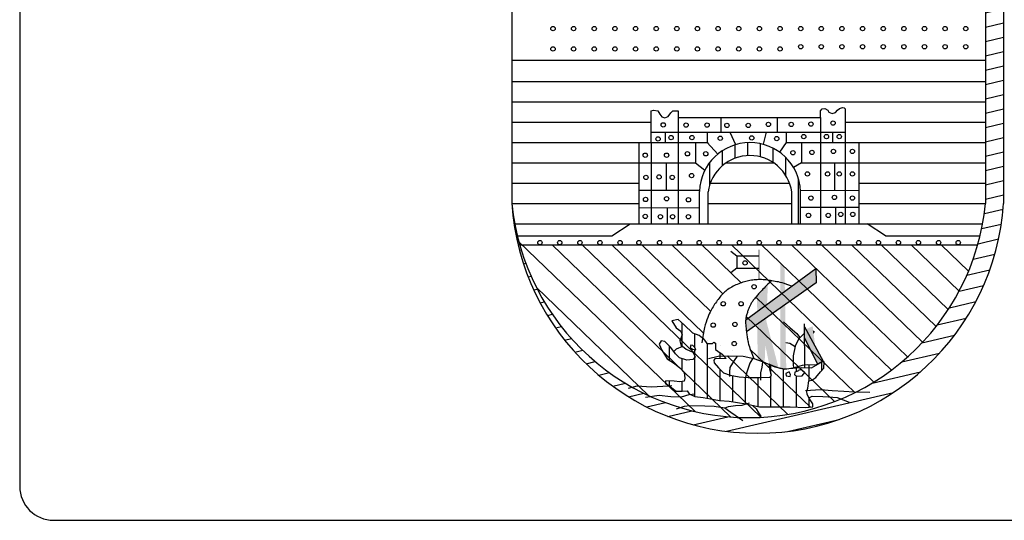
# Model space of a CAD drawing. Extents: x 0 to 1189, y 0 to 594.
# Drawn here: x 1007 to 1022, y 30 to 38 of the extents above; entities that cross this region are included whole.
import ezdxf

# ---------------------------------------------------------------- set-up
doc = ezdxf.new("R2010")
doc.units = 0
doc.header["$LTSCALE"] = 0.5
doc.layers.get('0').update_dxf_attribs({"linetype": 'CONTINUOUS'})
doc.layers.add('SELO02', color=2, linetype='CONTINUOUS')

# ---------------------------------------------------------------- blocks, each defined once
blk = doc.blocks.new('*X5')
at = {"color": 0}
for p, q in [((675939.0000000001, 7162109.108226349), (675939.0000000001, 7162109.307299665)), ((675939.1875000001, 7162109.147637911), (675939.1875000001, 7162109.339730186)), ((675939.3750000001, 7162109.128844989), (675939.3750000001, 7162109.324180475)), ((675938.8125000001, 7162108.996156879), (675938.8125000001, 7162109.219475218)), ((675939.5625000001, 7162109.045554598), (675939.5625000001, 7162109.257287)), ((675938.6250000001, 7162108.705861325), (675938.6250000001, 7162109.045011748)), ((675939.7500000001, 7162108.851365284), (675939.7500000001, 7162109.119823226)), ((675939.9375000001, 7162108.141512458), (675939.9375000001, 7162108.801097957))]:
    blk.add_line(p, q, dxfattribs=at)

msp = doc.modelspace()

# ---------------------------------------------------------------- hatches: boundary and pattern name
at = {"linetype": 'Continuous'}
h = msp.add_hatch(dxfattribs=at)
h.set_pattern_fill('ANSI31', color=8, scale=1.683, angle=328.1109113258194, style=0)
h.set_pattern_definition([(13.1109113258194, (-235.4613818138143, 1392.520585289587), (-0.04772078883533769, 0.2048911099533924), [])])
edge = h.paths.add_edge_path()
edge.add_line((1021.80122369428, 40.17523870638571), (1022.071299789053, 39.91515994261019))
edge.add_line((1022.071299789053, 39.91515994261019), (1022.071299789053, 35.2125416445639))
edge.add_arc((1018.364312476901, 35.46490114345215), 3.715567284917304, 183.8944993031971, 356.1055006968029, ccw=False)
edge.add_arc((1018.229274429514, 35.5756687299069), 3.590359707697663, 185.804790138375, 354.195209861625)
edge.add_line((1021.80122369428, 35.2125416445639), (1021.80122369428, 40.17523870638571))
h = msp.add_hatch(dxfattribs=at)
h.set_pattern_fill('ANSI31', color=8, scale=1.53, angle=45, style=0)
h.set_pattern_definition([(90, (-235.4613818138143, 1392.520585289587), (-0.19125, 2.831068712794149e-17), [])])
h.paths.add_polyline_path([(1017.415974998468, 33.04093633535318), (1017.388801289548, 33.0736589520704), (1017.356100724235, 33.07911272152327), (1017.345047012161, 33.04093633535318), (1017.383274433392, 33.01912125754171), (1017.43209499555, 33.00821371863596)], flags=16)
h.paths.add_polyline_path([(1018.790319877261, 32.64826492904685), (1018.795846733417, 32.61554231232964), (1018.855721007649, 32.6046347734239), (1018.861247863805, 32.63735739014112), (1018.839601010804, 32.67553377631121)], flags=16)
h.paths.add_polyline_path([(1018.970403271344, 32.68644131521695), (1018.926648993956, 32.67008000685833), (1018.921122138038, 32.63190362068825), (1018.953822703113, 32.61008854287677), (1019.035804401495, 32.61554231232964), (1019.074031822726, 32.66462623740546), (1019.02475068942, 32.70825639492832), (1018.9759301275, 32.69734885602259)], flags=16)
edge = h.paths.add_edge_path()
edge.add_line((1017.535750602906, 33.18129556733184), (1017.580127067457, 33.13228768852539))
edge.add_line((1017.580127067457, 33.13228768852539), (1017.596103212927, 33.1043426276464))
edge.add_line((1017.596103212927, 33.1043426276464), (1017.648028181904, 33.1043426276464))
edge.add_line((1017.648028181904, 33.1043426276464), (1017.683975008261, 33.1043426276464))
edge.add_line((1017.683975008261, 33.1043426276464), (1017.703945689267, 33.12031081005))
edge.add_line((1017.703945689267, 33.12031081005), (1017.727910906047, 33.10833393252455))
edge.add_line((1017.727910906047, 33.10833393252455), (1017.727910906047, 33.0724032999482))
edge.add_line((1017.727910906047, 33.0724032999482), (1017.727910906047, 33.01251891137101))
edge.add_line((1017.727910906047, 33.01251891137101), (1017.763857732404, 32.98457385049202))
edge.add_line((1017.763857732404, 32.98457385049202), (1017.831758846732, 32.94065764621832))
edge.add_line((1017.831758846732, 32.94065764621832), (1017.891672887137, 32.87678047179244))
edge.add_line((1017.891672887137, 32.87678047179244), (1017.719921834737, 32.87278916596435))
edge.add_line((1017.719921834737, 32.87278916596435), (1017.703945689267, 32.85282671674155))
edge.add_line((1017.703945689267, 32.85282671674155), (1017.707940224922, 32.81290477833711))
edge.add_line((1017.707940224922, 32.81290477833711), (1017.771846803714, 32.73705072638579))
edge.add_line((1017.771846803714, 32.73705072638579), (1017.84773698947, 32.66119667443447))
edge.add_line((1017.84773698947, 32.66119667443447), (1017.9475903945, 32.62526604090817))
edge.add_line((1017.9475903945, 32.62526604090817), (1018.087387158929, 32.5973195000086))
edge.add_line((1018.087387158929, 32.5973195000086), (1018.223189387704, 32.58933540833183))
edge.add_line((1018.223189387704, 32.58933540833183), (1018.3909439073, 32.58933540833183))
edge.add_line((1018.3909439073, 32.58933540833183), (1018.550711352735, 32.59332819418051))
edge.add_line((1018.550711352735, 32.59332819418051), (1018.570682033741, 32.6212732550595))
edge.add_line((1018.570682033741, 32.6212732550595), (1018.54671681708, 32.71708827621304))
edge.add_line((1018.54671681708, 32.71708827621304), (1018.542722281426, 32.78096545063891))
edge.add_line((1018.542722281426, 32.78096545063891), (1018.538038638023, 32.78830161343329))
edge.add_line((1017.533116845957, 33.18456542107277), (1017.481376128856, 33.22091072919779))
edge.add_line((1017.481376128856, 33.22091072919779), (1017.388801289548, 33.25874625465833))
edge.add_line((1017.388801289548, 33.25874625465833), (1017.257999029009, 33.38418295397423))
edge.add_line((1017.257999029009, 33.38418295397423), (1017.164963618078, 33.46598949766718))
edge.add_line((1017.164963618078, 33.46598949766718), (1017.07238877877, 33.4441744179558))
edge.add_line((1017.07238877877, 33.4441744179558), (1017.137789909158, 33.34055279835128))
edge.add_line((1017.137789909158, 33.34055279835128), (1017.208717895465, 33.28601510192268))
edge.add_line((1017.208717895465, 33.28601510192268), (1017.22483789231, 33.23147740739398))
edge.add_line((1017.22483789231, 33.23147740739398), (1017.192137327234, 33.14455795495771))
edge.add_line((1017.192137327234, 33.14455795495771), (1017.208717895465, 33.08456649097614))
edge.add_line((1017.208717895465, 33.08456649097614), (1017.285172737928, 33.01912125754171))
edge.add_line((1017.285172737928, 33.01912125754171), (1017.388801289548, 32.97003733056598))
edge.add_line((1017.388801289548, 32.97003733056598), (1017.421501854624, 32.89913832767867))
edge.add_line((1017.421501854624, 32.89913832767867), (1017.388801289548, 32.86096194150858))
edge.add_line((1017.388801289548, 32.86096194150858), (1017.295765878855, 32.85005440260284))
edge.add_line((1017.295765878855, 32.85005440260284), (1017.187071042464, 32.88823078877293))
edge.add_line((1017.187071042464, 32.88823078877293), (1017.126736197083, 32.9482222527545))
edge.add_line((1017.126736197083, 32.9482222527545), (1017.055808210539, 33.04093633535318))
edge.add_line((1017.055808210539, 33.04093633535318), (1016.963233371231, 33.13365041605197))
edge.add_line((1016.963233371231, 33.13365041605197), (1016.908885953155, 33.14455795495771))
edge.add_line((1016.908885953155, 33.14455795495771), (1016.881251672612, 33.09002026042901))
edge.add_line((1016.881251672612, 33.09002026042901), (1016.919479093843, 33.00275994918309))
edge.add_line((1016.919479093843, 33.00275994918309), (1017.001460792462, 32.87186948041432))
edge.add_line((1017.001460792462, 32.87186948041432), (1017.110616200001, 32.80097047562711))
edge.add_line((1017.110616200001, 32.80097047562711), (1017.192137327234, 32.73552524219267))
edge.add_line((1017.192137327234, 32.73552524219267), (1017.257999029009, 32.66462623740546))
edge.add_line((1017.257999029009, 32.66462623740546), (1017.268592169698, 32.57736592615955))
edge.add_line((1017.268592169698, 32.57736592615955), (1017.257999029009, 32.53373576863669))
edge.add_line((1017.257999029009, 32.53373576863669), (1017.192137327234, 32.52282822973095))
edge.add_line((1017.192137327234, 32.52282822973095), (1017.105089344083, 32.53373576863669))
edge.add_line((1017.105089344083, 32.53373576863669), (1016.979813939462, 32.53918953808956))
edge.add_line((1016.979813939462, 32.53918953808956), (1016.968760227387, 32.50646692137234))
edge.add_line((1016.968760227387, 32.50646692137234), (1017.050741925769, 32.44681631810032))
edge.add_line((1017.050741925769, 32.44681631810032), (1017.137789909158, 32.38137108276598))
edge.add_line((1017.137789909158, 32.38137108276598), (1017.22483789231, 32.38137108276598))
edge.add_line((1017.22483789231, 32.38137108276598), (1017.301292734773, 32.38682485221885))
edge.add_line((1017.301292734773, 32.38682485221885), (1017.333993300086, 32.34319469659589))
edge.add_line((1017.333993300086, 32.34319469659589), (1017.415974998468, 32.3050183104258))
edge.add_line((1017.415974998468, 32.30501831042581), (1017.541250403089, 32.2886570020672))
edge.add_line((1017.541250403089, 32.2886570020672), (1017.655932666783, 32.26684192425571))
edge.add_line((1017.655932666783, 32.26684192425571), (1017.786734927323, 32.24502684454434))
edge.add_line((1017.786734927323, 32.24502684454434), (1017.934117756093, 32.2341193056386))
edge.add_line((1017.934117756093, 32.2341193056386), (1018.185129136483, 32.19048915001564))
edge.add_line((1018.185129136483, 32.19048915001564), (1018.392386239486, 32.14685899439268))
edge.add_line((1018.392386239486, 32.14685899439267), (1018.659517616721, 32.14685899439267))
edge.add_line((1018.659517616721, 32.14685899439267), (1018.855721007649, 32.14685899439267))
edge.add_line((1018.855721007649, 32.14685899439267), (1019.090151819809, 32.13595145548693))
edge.add_line((1019.090151819809, 32.13595145548693), (1019.193780371191, 32.14685899439267))
edge.add_line((1019.193780371191, 32.14685899439267), (1019.193780371191, 32.19048915001563))
edge.add_line((1019.193780371191, 32.19048915001564), (1019.144959809271, 32.26684192425571))
edge.add_line((1019.144959809271, 32.26684192425571), (1019.112259243958, 32.33228715769015))
edge.add_line((1019.112259243958, 32.33228715769015), (1019.106732388039, 32.38137108276597))
edge.add_line((1019.106732388039, 32.38137108276598), (1019.122852384884, 32.43045500974171))
edge.add_line((1019.122852384884, 32.43045500974171), (1019.133906096959, 32.53918953808956))
edge.add_line((1019.133906096959, 32.53918953808956), (1019.183187230502, 32.5500970788952))
edge.add_line((1019.183187230502, 32.5500970788952), (1019.243061504735, 32.58827346506528))
edge.add_line((1019.243061504735, 32.58827346506528), (1019.313989491042, 32.67553377631121))
edge.add_line((1019.313989491042, 32.67553377631121), (1019.362810052962, 32.7300714727398))
edge.add_line((1019.362810052962, 32.7300714727398), (1019.368336909118, 32.82823932289146))
edge.add_line((1019.368336909118, 32.82823932289146), (1019.330109487887, 32.82823932289146))
edge.add_line((1019.330109487887, 32.82823932289146), (1019.237534648579, 32.77370162836277))
edge.add_line((1019.237534648579, 32.77370162836277), (1019.122852384884, 32.77915539781563))
edge.add_line((1019.122852384884, 32.77915539781563), (1019.035804401495, 32.76824785890989))
edge.add_line((1019.035804401495, 32.76824785890989), (1018.893948428881, 32.7300714727398))
edge.add_line((1018.893948428881, 32.7300714727398), (1018.77373930903, 32.70825639492832))
edge.add_line((1018.77373930903, 32.70825639492832), (1018.703271894109, 32.72461770328693))
edge.add_line((1018.703271894109, 32.72461770328693), (1018.604709627259, 32.76279408945702))
edge.add_line((1018.604709627259, 32.76279408945702), (1018.538038638023, 32.78830161343329))

# ---------------------------------------------------------------- linework, layer by layer
at = {"color": 8}
for p, q in [((1014.657325164986, 40.17523870638571), (1014.657325164986, 35.2125416445639)), ((1021.80122369428, 40.17523870638571), (1021.80122369428, 35.2125416445639)), ((1022.071299789053, 39.91515994261019), (1022.071299789053, 35.2125416445639)), ((1014.657325164986, 37.37302375364117), (1021.80122369428, 37.37302375364117)), ((1014.657325164986, 37.04854164342396), (1021.80122369428, 37.04854164342396)), ((1014.657325164986, 36.7425416445639), (1021.80122369428, 36.7425416445639)), ((1014.657325164986, 36.43654164380394), (1016.761503124384, 36.43654164380394)), ((1017.164503046929, 36.5068068653997), (1017.164503046929, 34.90654164380394)), ((1017.807000066166, 36.5068068653997), (1017.807000066166, 36.28763350325637)), ((1018.658596474187, 36.5068068653997), (1018.658596474187, 36.28763350325637)), ((1019.311226062964, 36.5068068653997), (1019.311226062964, 34.90654164380394)), ((1019.683367705739, 36.43654164380394), (1021.80122369428, 36.43654164380394)), ((1016.761503124384, 36.28763350325637), (1019.683367705739, 36.28763350325637)), ((1016.970602512693, 36.28763350325637), (1016.970602512693, 36.13054164304398)), ((1017.602966962627, 36.28763350325637), (1017.602966962627, 36.13054164304398)), ((1017.947013753711, 36.28763350325637), (1018.031199206541, 36.09909084468148)), ((1018.494633076948, 36.28763350325637), (1018.44689393415, 36.10415971378796)), ((1018.796307304803, 36.28763350325637), (1018.796307304803, 36.13054164304398)), ((1019.494994027659, 36.28763350325637), (1019.494994027659, 36.13054164304398)), ((1014.657325164986, 36.13054164304398), (1017.618165816938, 36.13054164304398)), ((1016.761503124384, 36.13054164304398), (1016.761503124384, 34.90654164380394)), ((1017.429331567472, 36.13054164304398), (1017.429331567472, 35.82454164418392)), ((1017.602966962627, 36.13054164304398), (1017.764045166847, 35.95740656110458)), ((1018.796307304803, 36.13054164304398), (1018.695375955327, 35.98560747745447)), ((1018.796307304803, 36.13054164304398), (1018.877828432036, 36.13054164304398)), ((1018.877828432036, 36.13054164304398), (1021.80122369428, 36.13054164304398)), ((1019.025671832192, 36.13054164304398), (1019.025671832192, 35.82454164418392)), ((1019.683367705739, 36.13054164304398), (1019.683367705739, 34.90654164380394)), ((1014.657325164986, 35.82454164418392), (1017.429331567472, 35.82454164418392)), ((1016.985801367004, 35.82454164418392), (1016.985801367004, 35.4137168810796)), ((1017.429331567472, 35.82454164418392), (1017.569754704659, 35.71698565299623)), ((1017.88857727554, 35.82454164418392), (1018.607416973196, 35.82454164418392)), ((1019.025671832192, 35.82454164418392), (1018.904540036114, 35.7562312124949)), ((1019.025671832192, 35.82454164418392), (1021.80122369428, 35.82454164418392)), ((1019.520325451273, 35.82454164418392), (1019.520325451273, 35.41150380953215)), ((1014.657325164986, 35.51854164342396), (1016.577735159689, 35.51854164342396)), ((1017.650861418055, 35.51854164342396), (1018.845132830919, 35.51854164342396)), ((1019.887400809515, 35.51854164342396), (1021.80122369428, 35.51854164342396)), ((1016.577735159689, 35.4136669365596), (1017.486450663696, 35.41377815659158)), ((1017.485565816814, 34.90646637174301), (1017.485565816814, 35.39560132465326)), ((1017.618165816938, 34.90646637174301), (1017.618165816938, 35.38744221816771)), ((1018.877828432036, 34.90654164380394), (1018.877828432036, 35.38744221816771)), ((1019.009845549374, 35.40849561925046), (1019.887400809515, 35.4136669365596)), ((1019.010428431922, 34.90654164380394), (1019.010428431922, 35.39560132465326)), ((1014.657325164986, 35.2125416445639), (1016.577735159689, 35.2125416445639)), ((1017.618165816938, 35.2125416445639), (1018.877828432036, 35.2125416445639)), ((1019.887400809515, 35.2125416445639), (1021.80122369428, 35.2125416445639)), ((1016.577735159689, 35.15324944186025), (1017.485565816814, 35.14779567240738)), ((1017.001000221077, 35.15070668860339), (1017.001000221077, 34.90654164380394)), ((1019.010428431922, 35.15836235060357), (1019.887400809515, 35.15836235060357)), ((1019.535524305583, 35.15836235060357), (1019.535524305583, 34.90654164380394)), ((1014.701817587678, 34.90654164380394), (1021.756731271588, 34.90654164380394)), ((1016.166290457475, 34.72274251009338), (1016.445133683107, 34.90654164380394)), ((1017.485565816814, 34.90646637174301), (1017.618165816938, 34.90646637174301)), ((1018.877828432036, 34.90654164380394), (1019.010428431922, 34.90654164380394)), ((1020.292258401791, 34.72274251009338), (1020.013415175922, 34.90654164380394)), ((1014.741696517377, 34.72274251009338), (1016.166290457475, 34.72274251009338)), ((1014.763947292872, 34.63641867569648), (1017.420705615425, 32.07754075988196)), ((1014.777503498651, 34.58776171470992), (1021.681045360615, 34.58776171470992)), ((1015.265567411821, 34.58776171470992), (1017.956818673246, 31.99566165148281)), ((1015.716669378591, 34.58776171470992), (1018.41374571272, 31.99005118603818)), ((1016.167771345599, 34.58776171470992), (1017.54526079363, 33.26102179485373)), ((1016.618873312607, 34.58776171470992), (1017.655444811437, 33.58937962870114)), ((1017.069975279615, 34.58776171470992), (1017.836965314293, 33.84902916180901)), ((1017.521077246622, 34.58776171470992), (1018.115301720745, 34.01542968462221)), ((1017.97217921363, 34.58776171470992), (1020.117211332748, 32.52175696461462)), ((1018.423281180638, 34.58776171470992), (1020.38138220453, 32.70180113601499)), ((1018.874383147646, 34.58776171470992), (1020.625076278139, 32.90156769881956)), ((1019.325485114654, 34.58776171470992), (1020.848925720903, 33.12044777560047)), ((1019.776587081662, 34.58776171470992), (1021.05308699014, 33.35829067214392)), ((1020.227689048432, 34.58776171470992), (1021.237259487778, 33.61538591391407)), ((1020.292258401791, 34.72274251009338), (1021.716852341889, 34.72274251009338)), ((1020.67879101544, 34.58776171470992), (1021.400649415751, 33.8924980540853)), ((1021.129892982448, 34.58776171470992), (1021.541868152109, 34.19096455249004)), ((1018.048800019788, 34.42005830260925), (1017.96129146525, 34.49095730549656)), ((1018.048800019788, 34.24008390876465), (1017.96129146525, 34.16918490397744)), ((1015.030466438172, 33.94523619177751), (1016.720009954617, 32.31793891101144)), ((1018.336338629954, 33.80253622840159), (1019.831376888862, 32.36257823358289)), ((1018.191924708461, 33.50714719626122), (1019.521973729439, 32.22609990055673)), ((1018.252810121261, 33.01402247834019), (1019.159254419215, 32.14097344080918)), ((1017.904682369822, 32.91484204332344), (1018.819121827784, 32.03409240360372))]:
    msp.add_line(p, q, dxfattribs=at)
for points in [[(1016.577735159689, 34.90654164380394), (1016.577735159689, 36.13054164304398), (1016.761503124384, 36.13054164304398), (1016.761503124384, 36.60872418335639), (1016.791900832768, 36.61895000084304), (1016.858223105691, 36.60872418335639), (1016.88908138546, 36.55793595473282), (1016.919479093843, 36.51703268288635), (1016.965536227923, 36.50169395665638), (1017.016659646773, 36.52214559162967), (1017.057189924697, 36.57838758970611), (1017.088048204466, 36.60872418335639), (1017.13364476716, 36.60872418335639), (1017.164503046929, 36.60872418335639), (1017.164503046929, 36.5068068653997), (1019.311226062964, 36.5068068653997), (1019.311226062964, 36.60872418335639), (1019.336557486577, 36.63940163771622), (1019.377548335887, 36.64451454645954), (1019.423605469967, 36.61895000084304), (1019.438804324277, 36.5882725483831), (1019.489927742889, 36.56816177221947), (1019.535524305583, 36.58315963963978), (1019.566382585352, 36.61895000084304), (1019.596780293736, 36.64451454645954), (1019.642837427815, 36.65985327268951), (1019.668168851429, 36.65474036394619), (1019.683367705739, 36.63940163771622), (1019.683367705739, 36.13054164304398), (1019.887400809515, 36.13054164304398), (1019.887400809515, 34.90654164380394)], [(1018.38685938333, 34.42005830260925), (1018.048800019788, 34.42005830260925), (1018.048800019788, 34.24008390876465), (1018.38685938333, 34.24008390876465)], [(1018.185129136483, 33.46053572821431), (1019.243061504735, 34.23463013931178), (1019.248588360653, 34.01647935739719), (1018.195976746667, 33.27588717668318)], [(1018.874795080454, 33.96516775245779), (1018.847599689661, 33.9770081014093), (1018.806237174932, 33.99318899354898), (1018.769233896013, 34.00594263869338), (1018.735962863987, 34.01584024499171), (1018.705797090408, 34.02345301869325), (1018.678109586358, 34.02935217174701), (1018.652273363395, 34.03410890850239), (1018.627661432361, 34.03829443520866), (1018.603737060184, 34.0423705600854), (1018.580324533841, 34.0463614707347), (1018.557338395681, 34.05018194912933), (1018.534693188288, 34.05374678294174), (1018.51230345425, 34.05697075604461), (1018.490083735677, 34.05976865421049), (1018.467948575153, 34.06205525941215), (1018.445812515028, 34.06374536122195), (1018.423611537049, 34.06477149236016), (1018.401367380561, 34.06513720753603), (1018.379123224312, 34.06486380840652), (1018.356922246332, 34.06397260042839), (1018.334807625607, 34.0624848871585), (1018.312822540405, 34.06042197025381), (1018.291010169711, 34.05780515517108), (1018.269413691795, 34.05465574546717), (1018.24805829408, 34.05098982947879), (1018.226897199888, 34.04680263656191), (1018.205865641458, 34.0420841808524), (1018.18489885079, 34.03682447458618), (1018.163932060123, 34.03101353379898), (1018.142900501693, 34.02464137072675), (1018.121739407501, 34.01769800140523), (1018.100384009786, 34.01017343617045), (1018.078807172066, 34.00206268589012), (1018.057132282982, 33.99338072746061), (1018.035520362694, 33.98414753261022), (1018.014132431125, 33.97438307496719), (1017.993129508671, 33.96410732625984), (1017.972672614779, 33.95334025821649), (1017.952922770086, 33.94210184446536), (1017.934040994275, 33.93041205863469), (1017.916141680682, 33.91828232481144), (1017.899152715116, 33.90568990121596), (1017.882955356797, 33.8926034946274), (1017.867430864236, 33.87899181752466), (1017.852460496415, 33.8648235785868), (1017.837925512794, 33.85006748649292), (1017.823707171644, 33.83469225562177), (1017.809686732425, 33.81866659275256), (1017.795772440511, 33.80198040182702), (1017.781980487782, 33.78470835643821), (1017.768354052746, 33.76694632354192), (1017.754936314386, 33.748790170094), (1017.741770450737, 33.73033576495014), (1017.728899640779, 33.71167897316627), (1017.716367062785, 33.69291566359811), (1017.704215895499, 33.67414169940167), (1017.69246263075, 33.65537128801458), (1017.681017013167, 33.63629197220318), (1017.669762100701, 33.61650962951593), (1017.658580952015, 33.59563014320098), (1017.647356624583, 33.57325939080678), (1017.635972176593, 33.54900325368159), (1017.624310665995, 33.52246761127375), (1017.612255151214, 33.49325834493153), (1017.599762003704, 33.460973120844), (1017.587080849645, 33.42517676736228), (1017.574534628483, 33.38542589767836), (1017.562446279901, 33.34127712688409), (1017.551138743822, 33.29228707007132), (1017.54093495969, 33.23801234423183), (1017.532157867191, 33.17800956255756), (1017.525130406244, 33.11183533824049)], [(1018.566482206027, 34.04374820466153), (1018.541271322396, 34.01840418781154), (1018.518338108271, 33.99537396180443), (1018.497455875653, 33.97439888591878), (1018.478397937257, 33.95522031753324), (1018.460937605797, 33.93757961782627), (1018.444848193748, 33.92121814227663), (1018.429903013588, 33.90587725206278), (1018.415875377793, 33.89129830456339), (1018.402569034019, 33.87725705671124), (1018.389909469214, 33.86366684845649), (1018.37785260503, 33.8504754212033), (1018.366354363596, 33.83763051445596), (1018.355370666565, 33.82507986391894), (1018.344857436063, 33.81277121289633), (1018.334770593981, 33.8006522989925), (1018.325066061973, 33.78867085981183), (1018.315710556673, 33.77678512229584), (1018.306713973226, 33.76499525173567), (1018.298097001285, 33.7533118989598), (1018.289880330738, 33.7417457185965), (1018.282084651001, 33.73030735957436), (1018.274730651964, 33.71900747652165), (1018.267839023516, 33.70785671836697), (1018.261430455072, 33.69686573973857), (1018.255510194388, 33.68602921332233), (1018.25002171926, 33.67527790303342), (1018.244893065349, 33.66452659084462), (1018.240052268792, 33.65369006442837), (1018.235427365013, 33.64268310765735), (1018.230946389673, 33.63142050630413), (1018.226537378433, 33.61981704234145), (1018.222128367432, 33.60778750534169), (1018.217671380204, 33.59527508075349), (1018.213214392977, 33.58233657932841), (1018.208829370088, 33.56905721909366), (1018.204588275639, 33.55552221237681), (1018.200563073967, 33.54181677720509), (1018.196825729411, 33.52802612590604), (1018.19344820631, 33.51423547460698), (1018.190502468765, 33.50053003753536), (1018.188046837946, 33.48695952552371), (1018.186085061876, 33.47343162062578), (1018.18460724565, 33.45981849960052), (1018.183603493886, 33.44599234300666), (1018.183063911678, 33.43182532380335), (1018.182978604118, 33.41718962254934), (1018.183337675825, 33.40195741410367), (1018.184131231893, 33.38600087712519), (1018.18534053149, 33.36924378390424), (1018.186911451508, 33.35181628695689), (1018.188781023387, 33.33390013623051), (1018.190886278332, 33.31567707597278), (1018.19316424731, 33.29732885613106), (1018.195551961761, 33.27903722475283), (1018.197986453127, 33.26098392988555), (1018.200404752612, 33.2433507176768), (1018.202766604939, 33.22626485849731), (1018.205122610329, 33.2096357006114), (1018.207546082049, 33.19331810890697), (1018.210110334077, 33.17716695207171), (1018.21288867968, 33.16103710069321), (1018.215954432598, 33.14478342155926), (1018.219380906572, 33.12826078145765), (1018.223241414869, 33.11132404717617), (1018.227660695769, 33.09369882593862), (1018.232969185243, 33.07459365631453), (1018.239548743799, 33.05308781540953), (1018.247781231472, 33.02826058222912), (1018.258048509246, 32.99919123197905), (1018.270732436919, 32.96495904176496), (1018.286214875475, 32.92464328869246), (1018.304877684948, 32.87732324986719)], [(1017.533116845957, 33.18456542107277), (1017.481376128856, 33.22091072919779), (1017.388801289548, 33.25874625465833), (1017.257999029009, 33.38418295397423), (1017.164963618078, 33.46598949766718), (1017.07238877877, 33.4441744179558), (1017.137789909158, 33.34055279835128), (1017.208717895465, 33.28601510192268), (1017.22483789231, 33.23147740739398), (1017.192137327234, 33.14455795495771), (1017.208717895465, 33.08456649097614), (1017.285172737928, 33.01912125754171), (1017.388801289548, 32.97003733056598), (1017.421501854624, 32.89913832767867), (1017.388801289548, 32.86096194150858), (1017.295765878855, 32.85005440260284), (1017.187071042464, 32.88823078877293), (1017.126736197083, 32.9482222527545), (1017.055808210539, 33.04093633535318), (1016.963233371231, 33.13365041605197), (1016.908885953155, 33.14455795495771), (1016.881251672612, 33.09002026042901), (1016.919479093843, 33.00275994918309), (1017.001460792462, 32.87186948041432), (1017.110616200001, 32.80097047562711), (1017.192137327234, 32.73552524219267), (1017.257999029009, 32.66462623740546), (1017.268592169698, 32.57736592615955), (1017.257999029009, 32.53373576863669), (1017.192137327234, 32.52282822973095), (1017.105089344083, 32.53373576863669), (1016.979813939462, 32.53918953808956), (1016.968760227387, 32.50646692137234), (1017.050741925769, 32.44681631810032), (1017.137789909158, 32.38137108276598), (1017.22483789231, 32.38137108276598), (1017.301292734773, 32.38682485221885), (1017.333993300086, 32.34319469659589), (1017.415974998468, 32.30501831042581), (1017.541250403089, 32.2886570020672), (1017.655932666783, 32.26684192425571), (1017.786734927323, 32.24502684454434), (1017.934117756093, 32.2341193056386), (1018.185129136483, 32.19048915001564), (1018.392386239486, 32.14685899439267), (1018.659517616721, 32.14685899439267), (1018.855721007649, 32.14685899439267), (1019.090151819809, 32.13595145548693), (1019.193780371191, 32.14685899439267), (1019.193780371191, 32.19048915001564), (1019.144959809271, 32.26684192425571), (1019.112259243958, 32.33228715769015), (1019.106732388039, 32.38137108276598), (1019.122852384884, 32.43045500974171), (1019.133906096959, 32.53918953808956), (1019.183187230502, 32.5500970788952), (1019.243061504735, 32.58827346506528), (1019.313989491042, 32.67553377631121), (1019.362810052962, 32.7300714727398), (1019.368336909118, 32.82823932289146), (1019.330109487887, 32.82823932289146), (1019.237534648579, 32.77370162836277), (1019.122852384884, 32.77915539781563), (1019.035804401495, 32.76824785890989), (1018.893948428881, 32.7300714727398), (1018.77373930903, 32.70825639492832), (1018.703271894109, 32.72461770328693), (1018.604709627259, 32.76279408945702), (1018.538038638023, 32.78830161343329)], [(1018.752092456029, 33.4278131095972), (1018.855721007649, 33.34055279835128), (1018.953822703113, 33.25329248520546), (1018.997576980263, 33.19909565138631)], [(1019.062978110652, 33.40054426233284), (1019.068504966808, 32.74097901164554)], [(1019.068504966808, 33.25874625465833), (1018.980996412032, 33.16637303466909), (1018.932175850112, 33.06275141316466), (1018.899475285037, 32.91549963603727), (1018.899475285037, 32.77915539781563), (1018.905002140955, 32.74097901164554)], [(1019.068504966808, 33.35146033725702), (1019.352216912273, 32.83369309234433)], [(1017.535750602906, 33.18129556733184), (1017.580127067457, 33.13228768852539), (1017.596103212927, 33.1043426276464), (1017.648028181904, 33.1043426276464), (1017.683975008261, 33.1043426276464), (1017.703945689267, 33.12031081005), (1017.727910906047, 33.10833393252455), (1017.727910906047, 33.0724032999482), (1017.727910906047, 33.01251891137101), (1017.763857732404, 32.98457385049202), (1017.831758846732, 32.94065764621832), (1017.891672887137, 32.87678047179244), (1017.719921834737, 32.87278916596435), (1017.703945689267, 32.85282671674155), (1017.707940224922, 32.81290477833711), (1017.771846803714, 32.73705072638579), (1017.84773698947, 32.66119667443447), (1017.9475903945, 32.62526604090817), (1018.087387158929, 32.5973195000086), (1018.223189387704, 32.58933540833183), (1018.3909439073, 32.58933540833183), (1018.550711352735, 32.59332819418051), (1018.570682033741, 32.6212732550595), (1018.54671681708, 32.71708827621304), (1018.542722281426, 32.78096545063891), (1018.538038638023, 32.78830161343329)], [(1018.790319877261, 33.11728910769336), (1018.850194151493, 33.10638156878762), (1018.932175850112, 33.05729764371179)], [(1019.062978110652, 33.19909565138631), (1019.264708357736, 32.79006293672137)], [(1017.230364748466, 33.05729764371179), (1017.137789909158, 33.01912125754171), (1017.09403563177, 32.97549110001884)], [(1017.62323210147, 32.87732324986719), (1017.770614930478, 32.9100458665844), (1017.923064044018, 32.91549963603727), (1018.146901715252, 32.9100458665844), (1018.304877684948, 32.87732324986719), (1018.446733657562, 32.82823932289146), (1018.62129019549, 32.75188655055128), (1018.76867302426, 32.71916393383406), (1019.019223833264, 32.74097901164554), (1019.177660374346, 32.73552524219267), (1019.352216912273, 32.83369309234433)], [(1018.053866304558, 32.9100458665844), (1018.010572598556, 32.84460063125007), (1017.945171468405, 32.74097901164554), (1017.939644612249, 32.67553377631121), (1017.939644612249, 32.6046347734239)], [(1018.293823972636, 32.88277701932006), (1018.245003410716, 32.80642424507998), (1018.217829701559, 32.71371016438119), (1018.19572227741, 32.65371869849972), (1018.174075424409, 32.57191215670668)], [(1018.435679945488, 32.82278555343859), (1018.425086804561, 32.74643278109841), (1018.408506236331, 32.65917246795259), (1018.408506236331, 32.5500970788952)], [(1016.417916904686, 32.43045500974171), (1016.548719165226, 32.46317762645893), (1016.761503124384, 32.44681631810032), (1017.023107645463, 32.46317762645893), (1017.07238877877, 32.4686313959118)], [(1019.084624963652, 32.39227862167172), (1019.313989491042, 32.40863993193022), (1019.488546028969, 32.39227862167172), (1019.663102566896, 32.38137108276598), (1019.821078536355, 32.37591731331311), (1020.055509348515, 32.37046354386024)], [(1016.673994569609, 32.29411077152007), (1016.881251672612, 32.32137961878441), (1017.055808210539, 32.30501831042581), (1017.214244751621, 32.29956454097294), (1017.333993300086, 32.33228715769015), (1017.415974998468, 32.34319469659589)], [(1017.874243481861, 32.13049768603406), (1017.923064044018, 32.15231276384554), (1018.032219451557, 32.16867407220415), (1018.130321147021, 32.17412784165703), (1018.23947655456, 32.20685045837425)], [(1019.133906096959, 32.28320323261433), (1019.188253515273, 32.31047207987866), (1019.346690056117, 32.30501831042581), (1019.433738039507, 32.29956454097294), (1019.564540300046, 32.2886570020672), (1019.744623693892, 32.21775799727999)], [(1017.143316765314, 32.11959014712832), (1017.263065313542, 32.15776653329841), (1017.339520156005, 32.16867407220415), (1017.568424112008, 32.16322030275128), (1017.71028008486, 32.15776653329841), (1017.868716625942, 32.13049768603406), (1017.96129146525, 32.06505245069972), (1018.141374859096, 31.93961575138382)], [(1018.293823972636, 32.16322030275128), (1018.34310510618, 32.11959014712832), (1018.375805671255, 32.05959868124685), (1018.408506236331, 32.01051475617103), (1018.419559948643, 32.00506098671816)]]:
    msp.add_lwpolyline(points, dxfattribs=at)
at = {"color": 8, "const_width": 0.0102}
msp.add_lwpolyline([(1018.38685938333, 34.06556328437291), (1018.38685938333, 34.51822615466081)], dxfattribs=at)
at = {"color": 8}
for points in [[(1017.415974998468, 33.04093633535318), (1017.388801289548, 33.0736589520704), (1017.356100724235, 33.07911272152327), (1017.345047012161, 33.04093633535318), (1017.383274433392, 33.01912125754171), (1017.43209499555, 33.00821371863596)], [(1018.790319877261, 32.64826492904685), (1018.795846733417, 32.61554231232964), (1018.855721007649, 32.6046347734239), (1018.861247863805, 32.63735739014112), (1018.839601010804, 32.67553377631121)], [(1018.970403271344, 32.68644131521695), (1018.926648993956, 32.67008000685833), (1018.921122138038, 32.63190362068825), (1018.953822703113, 32.61008854287677), (1019.035804401495, 32.61554231232964), (1019.074031822726, 32.66462623740546), (1019.02475068942, 32.70825639492832), (1018.9759301275, 32.69734885602259)]]:
    msp.add_lwpolyline(points, close=True, dxfattribs=at)
for centre in [(1015.279525164853, 37.84737956679426), (1015.590625165024, 37.84737956679426), (1015.901725164958, 37.84737956679426), (1016.212825164891, 37.84737956679426), (1016.523925164825, 37.84737956679426), (1016.835025164996, 37.84737956679426), (1017.146125164929, 37.84737956679426), (1017.457225164863, 37.84737956679426), (1017.768325165034, 37.84737956679426), (1018.079425165205, 37.84737956679426), (1018.390525165138, 37.84737956679426), (1018.701625165072, 37.84737956679426), (1019.012725165124, 37.84737956679426), (1019.323825165176, 37.84737956679426), (1019.634925165228, 37.84737956679426), (1019.946025165281, 37.84737956679426), (1020.257125165333, 37.84737956679426), (1020.568225165385, 37.84737956679426), (1020.879325165437, 37.84737956679426), (1021.19042516549, 37.84737956679426), (1021.501525165542, 37.84737956679426), (1015.279525164853, 37.5413795641344), (1015.590625165024, 37.5413795641344), (1015.901725164958, 37.5413795641344), (1016.212825164891, 37.5413795641344), (1016.523925164825, 37.5413795641344), (1016.835025164996, 37.5413795641344), (1017.146125164929, 37.5413795641344), (1017.457225164863, 37.5413795641344), (1017.768325165034, 37.5413795641344), (1018.079425165205, 37.5413795641344), (1018.390525165138, 37.5413795641344), (1018.701625165072, 37.5413795641344), (1019.012725165124, 37.57411252294667), (1019.323825165176, 37.57411252294667), (1019.634925165228, 37.57411252294667), (1019.946025165281, 37.57411252294667), (1020.257125165333, 37.57411252294667), (1020.568225165385, 37.57411252294667), (1020.879325165437, 37.57411252294667), (1021.19042516549, 37.57411252294667), (1021.501525165542, 37.57411252294667), (1016.940665375577, 36.39738216488622), (1017.284712166542, 36.39364114782773), (1017.602966962627, 36.39364114782773), (1017.900035476979, 36.38852823908441), (1018.223356557715, 36.38852823908441), (1018.525951928104, 36.40420782602392), (1018.869998719188, 36.40420782602392), (1019.167527804806, 36.40932073476724), (1019.500981455083, 36.42500032170675), (1016.862368247689, 36.18503446388058), (1017.060413923923, 36.20616782027297), (1017.373602435238, 36.20616782027297), (1017.801012638861, 36.19560114207678), (1018.275861690485, 36.2007140508201), (1018.651227332724, 36.19048823333345), (1019.057911825882, 36.22150654650294), (1019.401958616966, 36.22150654650294), (1019.59493800843, 36.22150654650294), (1016.669388856225, 35.94029655612074), (1016.99270993708, 35.94029655612074), (1017.305898448276, 35.96108905180358), (1017.582241252398, 35.96108905180358), (1018.896251285573, 35.97676864064299), (1019.183187230502, 35.98188154938631), (1019.50650831112, 35.99756113632582), (1019.792983684664, 35.99756113632582), (1016.679981997151, 35.60659403356723), (1016.878027673385, 35.61170694231055), (1017.076073349619, 35.60659403356723), (1017.368075579082, 35.63249943989329), (1019.115022672036, 35.658745705029), (1019.417618042543, 35.658745705029), (1019.59493800843, 35.658745705029), (1019.792983684664, 35.658745705029), (1019.167527804806, 35.29402486740612), (1019.522167736816, 35.30425068679266), (1019.792983684664, 35.29402486740612), (1016.674915712381, 35.27289151101373), (1016.99270993708, 35.28345818920992), (1017.321557873854, 35.26777860227041), (1016.669388856225, 35.01758692505769), (1016.898753383614, 35.01247401631437), (1017.081600205657, 35.01247401631437), (1017.3212463807, 35.01247401631437), (1019.130682097732, 35.0332665138971), (1019.428211183351, 35.0332665138971), (1019.615663718777, 35.04894610083662), (1019.79851054082, 35.04894610083662), (1015.082320528839, 34.62389293852262), (1015.380290490313, 34.62389293852262), (1015.684825470898, 34.62389293852262), (1015.986076943174, 34.62389293852262), (1016.290611923759, 34.62389293852262), (1016.575449849268, 34.62389293852262), (1016.886549849201, 34.62389293852262), (1017.185041271894, 34.62389293852262), (1017.483011233367, 34.62389293852262), (1017.784262705525, 34.62389293852262), (1018.088797686347, 34.62389293852262), (1018.387519049308, 34.62389293852262), (1018.685489010544, 34.62389293852262), (1018.98345897178, 34.62389293852262), (1019.284712441443, 34.62389293852262), (1019.58268040553, 34.62389293852262), (1019.887215386353, 34.62389293852262), (1020.185183350321, 34.62389293852262), (1020.486436819984, 34.62389293852262), (1020.78768829238, 34.62389293852262), (1021.092223273083, 34.62389293852262), (1021.38690972613, 34.62389293852262), (1018.174075424409, 34.31643668110483), (1018.310404540867, 33.95682875412516), (1017.846609201555, 33.70050158604048), (1018.114201150176, 33.70050158604048), (1017.694160088015, 33.37872918452136), (1018.021165739483, 33.3896367234271), (1018.010572598556, 33.10092779933475)]:
    msp.add_circle(centre, 0.03273295881226659, dxfattribs=at)
for centre, radius, start, end in [((1018.247997124487, 35.36759617569857), 0.7629454680184831, 2.10360702026776, 177.8963929797322), ((1018.247997124487, 35.29999193041586), 0.6358734376804464, 7.904816964243074, 172.0951830357581), ((1018.229274429514, 35.5756687299069), 3.590359707697663, 185.804790138375, 354.195209861625), ((1018.364312476901, 35.46490114345215), 3.715567284917304, 183.8944993031972, 356.1055006968029)]:
    msp.add_arc(centre, radius, start, end, dxfattribs=at)
for points in [[(1018.708338178879, 34.30007537274621), (1018.708338178879, 32.7325597540196), (1018.768793713621, 34.25497856992297), (1018.795536933665, 32.72150293252431)], [(1018.185129136483, 33.46053572821431), (1019.243061504735, 34.23463013931178), (1018.195976746667, 33.27588717668317), (1019.248588360653, 34.01647935739719)], [(1018.355370666565, 33.82507986391894), (1018.364130548838, 32.85682102440856), (1018.518338108271, 33.99537396180443), (1018.469984788278, 32.81806904702447)], [(1018.479434222875, 33.07911272152327), (1018.538038638023, 32.78830161343328), (1018.495454567455, 33.43820632900111), (1018.678416222542, 32.73920316553674)], [(1019.062978110652, 33.19909565138631), (1019.264708357736, 32.79006293672137), (1019.084624963653, 33.31328395108692), (1019.194240942577, 33.36304959758185)], [(1019.068504966808, 33.35146033725701), (1019.352216912274, 32.83369309234433), (1019.062978110652, 33.19909565138631), (1019.264708357736, 32.79006293672137)], [(1019.194240942577, 33.30339899240993), (1019.205294654652, 33.24477097126655), (1019.227862650424, 33.28056133246981)]]:
    msp.add_solid(points, dxfattribs=at)
at = {"layer": 'SELO02', "color": 5}
msp.add_lwpolyline([(1007.2407971854, 47.77738297420554), (1007.2407971854, 30.9473829751527, 0.4142135623714419), (1007.750797185397, 30.4373829751527), (1175.030797185397, 30.43738297420832, 0.4142135623747482), (1175.5407971854, 30.94738297420832), (1175.5407971854, 47.26738297420832, 0.4142135623714419), (1175.030797185403, 47.77738297420832), (1007.2407971854, 47.77738297515549)], format="xyb", dxfattribs=at)

# ---------------------------------------------------------------- block references
at = {"color": 8, "xscale": 1.02, "yscale": 1.02, "zscale": 1.02}
msp.add_blockref('*X5', (-688439.7564138847, -7305315.397801062), dxfattribs=at)

doc.saveas('drawing.dxf')
